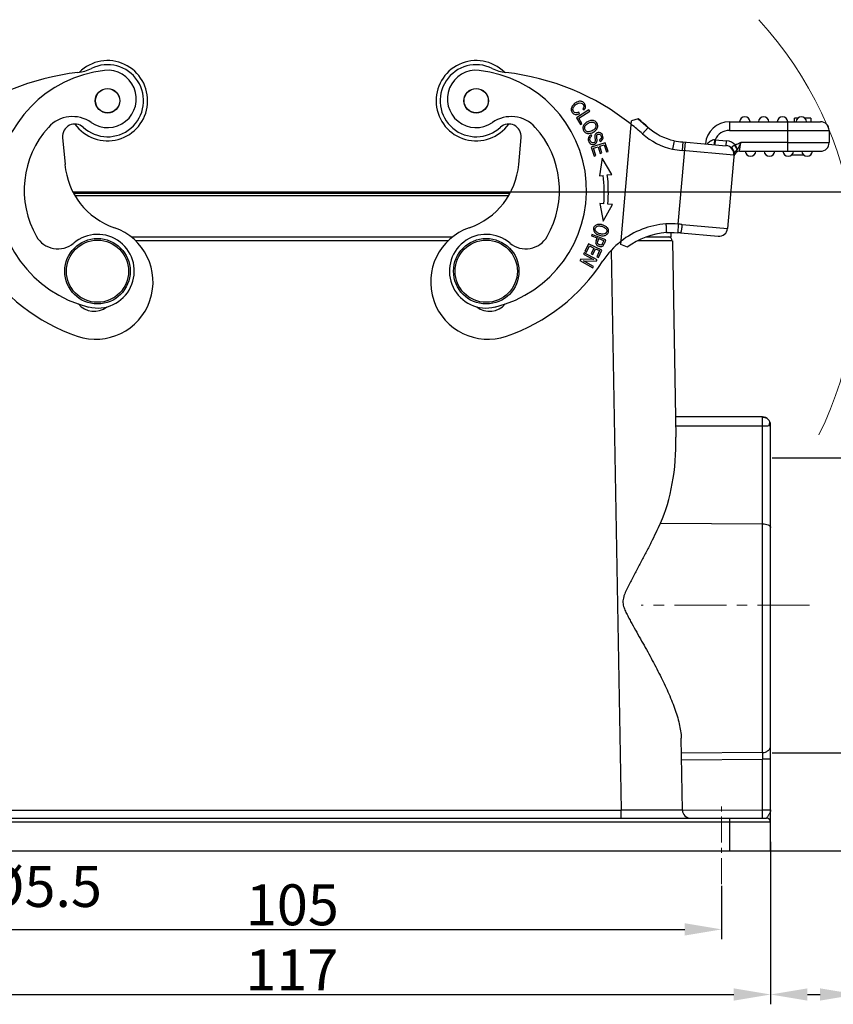
# Model space of a CAD drawing. Units: millimetres. Extents: x 1516 to 2110, y 547 to 967.
# Drawn here: x 1663 to 1763, y 741 to 861 of the extents above; entities that cross this region are included whole.
import ezdxf

# ---------------------------------------------------------------- set-up
doc = ezdxf.new("R2010")
doc.units = ezdxf.units.MM
doc.header["$LTSCALE"] = 0.1
doc.header["$PDMODE"] = 3
doc.header["$PDSIZE"] = 8
doc.linetypes.add('CENTERX2', pattern=[101.6, 63.5, -12.7, 12.7, -12.7])
doc.layers.get('0').update_dxf_attribs({"linetype": 'CONTINUOUS', "lineweight": 30})
doc.layers.get('Defpoints').update_dxf_attribs({"linetype": 'CONTINUOUS'})
doc.layers.add('Dim', color=3, linetype='CONTINUOUS', lineweight=15)
doc.styles.add('Romans字体', font='romans.shx', dxfattribs={"width": 0.75})
doc.dimstyles.new('01', dxfattribs={"dimtxt": 5, "dimasz": 4.5, "dimexe": 1.2, "dimexo": 0.2, "dimgap": 0.5, "dimtad": 1, "dimdec": 1, "dimdsep": 46, "dimtxsty": 'Romans字体', "dimcen": 0, "dimclrd": 1, "dimclre": 6, "dimclrt": 4, "dimazin": 2, "dimtfac": 1, "dimtdec": 1, "dimtofl": 0, "dimtmove": 0, "dimatfit": 3, "dimfxl": 1, "dimtolj": 1, "dimtzin": 0, "dimarcsym": 0})

# ---------------------------------------------------------------- blocks, each defined once
blk = doc.blocks.new('*D5')
at = {"layer": 'Defpoints', "color": 0}
for p in [(1637.86, 761.09), (1754.86, 761.13), (1754.86, 742.27)]:
    blk.add_point(p, dxfattribs=at)
at = {"layer": 'Dim', "color": 6, "lineweight": -2}
for p, q in [((1637.86, 760.89), (1637.86, 741.07)), ((1754.86, 760.93), (1754.86, 741.07))]:
    blk.add_line(p, q, dxfattribs=at)
at = {"layer": 'Dim', "color": 1, "lineweight": -2}
blk.add_line((1642.36, 742.27), (1750.36, 742.27), dxfattribs=at)
at = {"layer": 'Dim', "color": 1}
for points in [[(1642.36, 743.02), (1642.36, 741.52), (1637.86, 742.27)], [(1750.36, 743.02), (1750.36, 741.52), (1754.86, 742.27)]]:
    blk.add_solid(points, dxfattribs=at)
at = {"layer": 'Dim', "color": 4, "insert": (1696.36, 745.27), "char_height": 5, "attachment_point": 5, "style": 'Romans字体'}
blk.add_mtext('\\A1;117', dxfattribs=at)
blk = doc.blocks.new('*D6')
at = {"layer": 'Defpoints', "color": 0}
for p in [(1643.86, 756.51), (1748.86, 755.74), (1748.86, 750.22)]:
    blk.add_point(p, dxfattribs=at)
at = {"layer": 'Dim', "color": 6, "lineweight": -2}
for p, q in [((1643.86, 756.31), (1643.86, 749.02)), ((1748.86, 755.54), (1748.86, 749.02))]:
    blk.add_line(p, q, dxfattribs=at)
at = {"layer": 'Dim', "color": 1, "lineweight": -2}
blk.add_line((1648.36, 750.22), (1744.36, 750.22), dxfattribs=at)
at = {"layer": 'Dim', "color": 1}
for points in [[(1648.36, 750.97), (1648.36, 749.47), (1643.86, 750.22)], [(1744.36, 750.97), (1744.36, 749.47), (1748.86, 750.22)]]:
    blk.add_solid(points, dxfattribs=at)
at = {"layer": 'Dim', "color": 4, "insert": (1696.42, 753.22), "char_height": 5, "attachment_point": 5, "style": 'Romans字体'}
blk.add_mtext('\\A1;105', dxfattribs=at)
blk = doc.blocks.new('*D7')
at = {"layer": 'Defpoints', "color": 0}
for p in [(1754.86, 807.8), (1754.86, 771.8), (1774.96, 771.8)]:
    blk.add_point(p, dxfattribs=at)
at = {"layer": 'Dim', "color": 6, "lineweight": -2}
for p, q in [((1755.06, 807.8), (1776.16, 807.8)), ((1755.06, 771.8), (1776.16, 771.8))]:
    blk.add_line(p, q, dxfattribs=at)
at = {"layer": 'Dim', "color": 1, "lineweight": -2}
blk.add_line((1774.96, 803.3), (1774.96, 776.3), dxfattribs=at)
at = {"layer": 'Dim', "color": 1}
for points in [[(1774.21, 803.3), (1775.71, 803.3), (1774.96, 807.8)], [(1774.21, 776.3), (1775.71, 776.3), (1774.96, 771.8)]]:
    blk.add_solid(points, dxfattribs=at)
at = {"layer": 'Dim', "color": 4, "insert": (1771.96, 789.8), "char_height": 5, "attachment_point": 5, "rotation": 90, "style": 'Romans字体'}
blk.add_mtext('\\A1;M40', dxfattribs=at)
blk = doc.blocks.new('*D8')
at = {"layer": 'Defpoints', "color": 0}
for p in [(1722.8, 840.3), (1752.52, 759.8), (1785.26, 759.8)]:
    blk.add_point(p, dxfattribs=at)
at = {"layer": 'Dim', "color": 6, "lineweight": -2}
for p, q in [((1723, 840.3), (1786.46, 840.3)), ((1752.72, 759.8), (1786.46, 759.8))]:
    blk.add_line(p, q, dxfattribs=at)
at = {"layer": 'Dim', "color": 1, "lineweight": -2}
blk.add_line((1785.26, 835.8), (1785.26, 764.3), dxfattribs=at)
at = {"layer": 'Dim', "color": 1}
for points in [[(1784.51, 835.8), (1786.01, 835.8), (1785.26, 840.3)], [(1784.51, 764.3), (1786.01, 764.3), (1785.26, 759.8)]]:
    blk.add_solid(points, dxfattribs=at)
at = {"layer": 'Dim', "color": 4, "insert": (1782.26, 800.05), "char_height": 5, "attachment_point": 5, "rotation": 90, "style": 'Romans字体'}
blk.add_mtext('\\A1;80.5', dxfattribs=at)
blk = doc.blocks.new('*D9')
at = {"layer": 'Defpoints', "color": 0}
for p in [(1765.4, 830.6), (1754.86, 754.48), (1765.4, 742.27)]:
    blk.add_point(p, dxfattribs=at)
at = {"layer": 'Dim', "color": 6, "lineweight": -2}
for p, q in [((1765.4, 830.4), (1765.4, 741.07)), ((1754.86, 754.28), (1754.86, 741.07))]:
    blk.add_line(p, q, dxfattribs=at)
at = {"layer": 'Dim', "color": 1, "lineweight": -2}
for p, q in [((1759.36, 742.27), (1760.9, 742.27)), ((1765.4, 742.27), (1781.8, 742.27))]:
    blk.add_line(p, q, dxfattribs=at)
at = {"layer": 'Dim', "color": 1}
for points in [[(1759.36, 743.02), (1759.36, 741.52), (1754.86, 742.27)], [(1760.9, 743.02), (1760.9, 741.52), (1765.4, 742.27)]]:
    blk.add_solid(points, dxfattribs=at)
at = {"layer": 'Dim', "color": 4, "insert": (1775.85, 745.27), "char_height": 5, "attachment_point": 5, "style": 'Romans字体'}
blk.add_mtext('\\A1;10.5', dxfattribs=at)

msp = doc.modelspace()

# ---------------------------------------------------------------- linework, layer by layer
for p, q in [((1732.64, 850.3), (1731.12, 849.33)), ((1731.9, 850.41), (1732.06, 850.29)), ((1732.75, 850.13), (1732.64, 850.3)), ((1731.12, 849.33), (1731.63, 848.53)), ((1731.41, 849.28), (1732.75, 850.13)), ((1731.49, 849.82), (1731.41, 850.02)), ((1731.81, 848.64), (1731.41, 849.28)), ((1736.54, 833.85), (1737.86, 848.98)), ((1738.68, 849.2), (1737.86, 848.98)), ((1738.68, 849.2), (1739.9, 848.16)), ((1758.21, 849.3), (1757.76, 849.3)), ((1757.76, 848.85), (1757.76, 849.3)), ((1759.76, 849.3), (1759.02, 849.3)), ((1759.76, 849.3), (1759.76, 848.85)), ((1731.63, 848.53), (1731.81, 848.64)), ((1739.2, 847.38), (1739.9, 848.16)), ((1749.82, 848.85), (1760.96, 848.85)), ((1749.82, 848.85), (1749.82, 847.8)), ((1749.82, 847.8), (1762.01, 847.8)), ((1756.96, 845.25), (1756.96, 848.85)), ((1762.01, 847.8), (1762.01, 846.3)), ((1668.35, 846.94), (1668.64, 843.64)), ((1724.08, 843.64), (1724.37, 846.94)), ((1733.03, 847.1), (1732.94, 847.27)), ((1733.96, 846.64), (1734.05, 846.46)), ((1743.07, 846.54), (1743.06, 846.51)), ((1748.08, 846.65), (1748.03, 846.05)), ((1748.08, 846.65), (1749.48, 846.53)), ((1734.66, 846.28), (1732.94, 845.73)), ((1732.94, 845.73), (1733.29, 844.65)), ((1733.21, 845.61), (1733.79, 845.79)), ((1733.49, 844.72), (1733.21, 845.61)), ((1733.79, 845.79), (1734.05, 844.99)), ((1733.99, 845.86), (1734.52, 846.03)), ((1734.25, 845.05), (1733.99, 845.86)), ((1734.52, 846.03), (1734.79, 845.17)), ((1734.99, 845.23), (1734.66, 846.28)), ((1743.06, 846.51), (1742.86, 845.51)), ((1743.57, 836.35), (1744.45, 846.37)), ((1744.12, 846.4), (1744.03, 845.35)), ((1750.38, 844.79), (1744.03, 845.35)), ((1744.12, 846.4), (1749.43, 845.93)), ((1749.43, 845.93), (1749.48, 846.53)), ((1750.83, 845.52), (1750.56, 845.99)), ((1751.06, 845.25), (1751.21, 846.3)), ((1756.96, 846.3), (1751.21, 846.3)), ((1756.96, 846.3), (1762.01, 846.3)), ((1733.29, 844.65), (1733.49, 844.72)), ((1734.27, 844.42), (1733.93, 842.25)), ((1734.05, 844.99), (1734.25, 845.05)), ((1735.46, 842.43), (1734.27, 844.42)), ((1734.79, 845.17), (1734.99, 845.23)), ((1750.4, 845.06), (1749.6, 835.83)), ((1751.06, 845.25), (1760.96, 845.25)), ((1758.94, 844.77), (1757.37, 844.77)), ((1733.93, 842.25), (1734.41, 842.3)), ((1734.9, 842.36), (1735.46, 842.43)), ((1669.6, 840.3), (1723.11, 840.3)), ((1723.01, 840.11), (1669.7, 840.11)), ((1722.85, 839.82), (1669.87, 839.82)), ((1734.47, 838.84), (1733.99, 838.88)), ((1733.99, 838.88), (1734.4, 836.72)), ((1734.4, 836.72), (1735.53, 838.75)), ((1735.53, 838.75), (1734.96, 838.8)), ((1743.57, 836.35), (1743.5, 835.3)), ((1744.03, 836.32), (1749.6, 835.83)), ((1676.72, 834.8), (1716, 834.8)), ((1733.03, 835.08), (1732.97, 834.91)), ((1732.97, 834.91), (1733.65, 834.66)), ((1734.72, 834.45), (1733.03, 835.08)), ((1733.53, 834.33), (1733.65, 834.66)), ((1733.85, 834.58), (1734.45, 834.36)), ((1739.71, 834.8), (1742.66, 834.8)), ((1742.66, 835.33), (1743.06, 835.32)), ((1742.66, 835.33), (1742.66, 834.8)), ((1743.05, 835.32), (1743.5, 835.3)), ((1743.06, 835.32), (1743.5, 835.3)), ((1743.86, 835.28), (1748.46, 834.87)), ((1715.43, 834.31), (1677.28, 834.31)), ((1732.6, 833.94), (1732.17, 833.01)), ((1732.36, 832.92), (1732.71, 833.69)), ((1734.23, 833.19), (1732.6, 833.94)), ((1732.71, 833.69), (1733.27, 833.43)), ((1733.27, 833.43), (1732.95, 832.74)), ((1733.14, 832.65), (1733.46, 833.34)), ((1733.46, 833.34), (1733.96, 833.11)), ((1733.56, 834.42), (1733.56, 834.42)), ((1737.35, 833.53), (1736.54, 833.85)), ((1738.65, 834.31), (1738.62, 834.31)), ((1742.82, 834.31), (1738.65, 834.31)), ((1742.87, 834.31), (1743.28, 810.34)), ((1732.08, 832.85), (1732, 832.7)), ((1732, 832.7), (1733.23, 832.01)), ((1733.66, 831.97), (1732.08, 832.85)), ((1732.17, 833.01), (1732.36, 832.92)), ((1732.95, 832.74), (1733.14, 832.65)), ((1733.96, 833.11), (1733.62, 832.37)), ((1733.62, 832.37), (1733.81, 832.29)), ((1733.81, 832.29), (1734.23, 833.19)), ((1735.39, 833.16), (1736.58, 764.78)), ((1731.65, 832.07), (1731.55, 831.9)), ((1731.55, 831.9), (1733.13, 831.02)), ((1733.23, 832.01), (1731.65, 832.07)), ((1731.98, 831.87), (1733.56, 831.81)), ((1733.21, 831.18), (1731.98, 831.87)), ((1733.13, 831.02), (1733.21, 831.18)), ((1733.56, 831.81), (1733.66, 831.97)), ((1753.86, 812.8), (1743.24, 812.8)), ((1743.26, 811.71), (1753.87, 811.71)), ((1753.87, 771.81), (1753.87, 811.71)), ((1754.86, 759.8), (1754.86, 811.8)), ((1741.4, 799.84), (1753.87, 799.76)), ((1744.08, 764.78), (1743.93, 773.56)), ((1753.87, 771.81), (1743.96, 771.74)), ((1743.97, 770.92), (1753.87, 770.99)), ((1754.86, 770.99), (1753.87, 770.99)), ((1753.87, 764.8), (1753.87, 770.99)), ((1656.13, 764.78), (1736.58, 764.78)), ((1736.58, 763.8), (1736.58, 764.78)), ((1744.08, 764.79), (1753.87, 764.8)), ((1753.87, 764.8), (1754.86, 764.8)), ((1638.36, 763.8), (1754.36, 763.8)), ((1749.86, 759.8), (1749.86, 763.8)), ((1754.86, 763.3), (1637.86, 763.3)), ((1637.86, 759.8), (1754.86, 759.8))]:
    msp.add_line(p, q)
msp.add_lwpolyline([(1742.12, 835.32), (1742.53, 835.33), (1743.05, 835.32)])
for centre, radius in [((1673.84, 851.42), 1.5), ((1673.84, 851.42), 1.48), ((1718.88, 851.42), 1.5), ((1718.88, 851.42), 1.48), ((1672.61, 830.6), 4), ((1720.11, 830.6), 4), ((1672.61, 830.6), 3.8), ((1720.11, 830.6), 3.8)]:
    msp.add_circle(centre, radius)
for centre, radius, start, end in [((1673.84, 851.42), 4.9, 215.6953, 134.7148), ((1718.88, 851.42), 4.9, 45.2905, 324.305), ((1675.05, 840.5), 14.7, 96.1478, 256.1478), ((1669.65, 859.83), 5, 276.3959, 296.4246), ((1673.84, 851.42), 4.4, 227.3801, 116.4247), ((1673.85, 851.64), 3.5, 235.2206, 96.1478), ((1718.88, 851.42), 4.4, 63.5753, 312.6199), ((1718.86, 851.64), 3.5, 83.8522, 304.7794), ((1717.66, 840.5), 14.7, 283.8522, 83.8522), ((1723.06, 859.83), 5, 243.5754, 263.6041), ((1673.55, 825.05), 30, 96.396, 128.4625), ((1719.16, 825.05), 30, 51.5375, 83.604), ((1669.57, 845.48), 4, 55.2206, 137.7519), ((1723.14, 845.48), 4, 42.2481, 124.7794), ((1733.05, 848.3), 0.706, 70.0203, 77.5934), ((1719.16, 825.05), 31.05, 48.1029, 51.0552), ((1751.71, 848.8), 0.65, 4.4117, 175.5883), ((1754.01, 848.8), 0.65, 4.4117, 175.5883), ((1756.31, 848.8), 0.65, 4.4117, 175.5883), ((1758.61, 848.8), 0.65, 4.4117, 175.5883), ((1675.05, 840.5), 11.4, 137.7519, 209.8279), ((1669.84, 847.07), 1.5, 47.38, 185), ((1722.87, 847.07), 1.5, 355, 132.62), ((1717.66, 840.5), 11.4, 330.1721, 42.2481), ((1732.81, 848.48), 0.751, 318.2332, 319.7058), ((1719.16, 825.05), 30, 48.1029, 51.5307), ((1744.54, 853.34), 6.95, 228.1029, 257.7668), ((1749.82, 845.9), 2.95, 90, 175), ((1749.82, 845.9), 1.9, 90, 156.5851), ((1760.96, 847.8), 1.05, 0, 90), ((1732.61, 848.15), 0.725, 254.6461, 260.1821), ((1744.54, 853.34), 8, 228.1029, 257.9254), ((1745.02, 856.65), 10.3, 259.0691, 265.0231), ((1744.54, 853.34), 6.95, 257.7692, 257.9196), ((1747.71, 851.64), 5.01, 273.4599, 274.2152), ((1745.01, 856.61), 11.3, 259.048, 265.0333), ((1749.33, 844.89), 1.05, 355, 85), ((1749.33, 844.89), 1.65, 42.1439, 85), ((1760.96, 846.3), 1.05, 270, 0), ((1751.06, 844.55), 0.7, 90.0001, 174.9999), ((1749.11, 844.9), 1.28, 5.2506, 6.9324), ((1749.13, 844.9), 1.25, 355.0378, 5.2656), ((1752.41, 845.3), 0.65, 184.4117, 355.5883), ((1754.71, 845.3), 0.65, 184.4117, 355.5883), ((1757.01, 845.3), 0.65, 184.4117, 355.5883), ((1759.31, 845.3), 0.65, 184.4117, 355.5883), ((1677.6, 844.42), 9, 185, 251.017), ((1715.11, 844.42), 9, 288.983, 355), ((1717.68, 840.28), 16.85, 355.0969, 6.9017), ((1717.68, 840.28), 17.35, 355.0999, 6.9017), ((1672.4, 829.29), 7, 251.017, 71.017), ((1720.32, 829.29), 7, 108.983, 288.983), ((1742.75, 826.39), 10, 93.9207, 128.1193), ((1742.68, 822.36), 14.02, 86.3576, 92.5111), ((1742.04, 813.62), 22.78, 84.9983, 86.156), ((1748.55, 835.92), 1.05, 265, 355), ((1667.76, 836.33), 3, 209.8279, 310.2401), ((1672.61, 830.6), 4.5, 256.1478, 130.2401), ((1720.11, 830.6), 4.5, 49.7599, 283.8522), ((1724.95, 836.33), 3, 229.7599, 330.1721), ((1746.3, 829.61), 13.62, 158.8233, 159.0514), ((1742.75, 826.39), 8.95, 94, 127.1219), ((1742.32, 834.3), 0.5, 1.0013, 80.8046), ((1742.59, 820.78), 14.55, 84.9972, 86.3937), ((1738.8, 832.48), 5.58, 159.0424, 159.67), ((1742.75, 826.39), 10, 128.1854, 146.8719), ((1677.6, 844.42), 23, 213.1281, 251.017), ((1715.11, 844.42), 23, 288.983, 326.8719), ((1672.2, 828.21), 2.5, 219.508, 308.1938), ((1720.51, 828.21), 2.5, 231.8061, 320.4921), ((1753.86, 811.8), 1, 0, 89.9999), ((1745.08, 764.8), 1, 180.9978, 270.0028), ((1754.36, 763.3), 0.5, 0, 90)]:
    msp.add_arc(centre, radius, start, end)
msp.add_ellipse((1735.78, 810.59), major_axis=(-0.51, 15.32), ratio=0.48912, start_param=-2.364534, end_param=-1.603007)
for points, knots in [([(1732.06, 850.29), (1732.17, 850.42), (1732.29, 850.69), (1732.16, 851.09), (1731.82, 851.35), (1731.4, 851.37), (1730.95, 851.14), (1730.7, 850.88), (1730.61, 850.75)], [0, 0, 0, 0, 0.182743, 0.365871, 0.527456, 0.689344, 0.851066, 1, 1, 1, 1]), ([(1730.61, 850.75), (1730.53, 850.62), (1730.46, 850.42), (1730.5, 850.16), (1730.62, 849.96), (1730.78, 849.8), (1731.05, 849.7), (1731.31, 849.74), (1731.49, 849.82)], [0, 0, 0, 0, 0.253287, 0.380482, 0.507676, 0.63064, 0.753605, 1, 1, 1, 1]), ([(1731.04, 849.94), (1730.94, 849.96), (1730.77, 850.06), (1730.66, 850.35), (1730.76, 850.65), (1731.03, 850.93), (1731.38, 851.13), (1731.59, 851.16), (1731.69, 851.14)], [0, 0, 0, 0, 0.210498, 0.384578, 0.558751, 0.732925, 0.868276, 1, 1, 1, 1]), ([(1731.69, 851.14), (1731.69, 851.14), (1731.79, 851.11), (1731.97, 850.99), (1732.07, 850.71), (1731.98, 850.52), (1731.9, 850.41)], [0, 0, 0, 0, 0.009681, 0.371892, 0.68597, 1, 1, 1, 1]), ([(1733.2, 848.99), (1733.19, 848.99), (1733.08, 849.02), (1732.85, 849.01), (1732.45, 848.87), (1732.21, 848.68), (1732.11, 848.56)], [0, 0, 0, 0, 0.015387, 0.337471, 0.659554, 1, 1, 1, 1]), ([(1733.55, 847.87), (1733.65, 847.99), (1733.77, 848.25), (1733.68, 848.71), (1733.45, 848.91), (1733.29, 848.97)], [0, 0, 0, 0, 0.307066, 0.613545, 1, 1, 1, 1]), ([(1732.11, 848.56), (1732.01, 848.45), (1731.89, 848.19), (1731.96, 847.78), (1732.19, 847.53), (1732.37, 847.46), (1732.42, 847.45)], [0, 0, 0, 0, 0.305536, 0.610382, 0.892033, 1, 1, 1, 1]), ([(1732.52, 847.63), (1732.37, 847.66), (1732.13, 847.85), (1732.11, 848.21), (1732.23, 848.39), (1732.27, 848.44)], [0, 0, 0, 0, 0.428692, 0.850772, 1, 1, 1, 1]), ([(1732.27, 848.44), (1732.28, 848.46), (1732.36, 848.54), (1732.58, 848.69), (1732.9, 848.81), (1733.07, 848.82), (1733.15, 848.8)], [0, 0, 0, 0, 0.076633, 0.340693, 0.670346, 1, 1, 1, 1]), ([(1732.48, 847.43), (1732.55, 847.42), (1732.76, 847.41), (1733.17, 847.54), (1733.45, 847.75), (1733.55, 847.87)], [0, 0, 0, 0, 0.184211, 0.594697, 1, 1, 1, 1]), ([(1733.37, 847.98), (1733.33, 847.94), (1733.25, 847.86), (1733.03, 847.73), (1732.77, 847.63), (1732.6, 847.62), (1732.52, 847.63)], [0, 0, 0, 0, 0.186288, 0.381726, 0.690863, 1, 1, 1, 1]), ([(1733.15, 848.8), (1733.3, 848.76), (1733.49, 848.61), (1733.55, 848.27), (1733.46, 848.08), (1733.38, 848)], [0, 0, 0, 0, 0.420537, 0.715028, 1, 1, 1, 1]), ([(1732.68, 847.07), (1732.61, 846.98), (1732.53, 846.8), (1732.59, 846.46), (1732.79, 846.17), (1733.06, 846.06), (1733.36, 846.1), (1733.51, 846.22), (1733.57, 846.3), (1733.58, 846.31)], [0, 0, 0, 0, 0.190105, 0.38021, 0.530039, 0.679535, 0.828741, 0.979382, 1, 1, 1, 1]), ([(1732.94, 846.35), (1732.89, 846.4), (1732.8, 846.53), (1732.76, 846.77), (1732.84, 846.97), (1732.95, 847.06), (1733.03, 847.1)], [0, 0, 0, 0, 0.228102, 0.48515, 0.742199, 1, 1, 1, 1]), ([(1733.42, 846.56), (1733.41, 846.49), (1733.39, 846.38), (1733.26, 846.28), (1733.09, 846.26), (1732.99, 846.31), (1732.94, 846.35)], [0, 0, 0, 0, 0.253044, 0.504165, 0.751202, 1, 1, 1, 1]), ([(1733.59, 847.47), (1733.55, 847.44), (1733.48, 847.38), (1733.41, 847.28), (1733.38, 847.17), (1733.37, 847.04), (1733.39, 846.84), (1733.42, 846.65), (1733.42, 846.58), (1733.42, 846.56)], [0, 0, 0, 0, 0.205039, 0.360618, 0.516197, 0.637148, 0.758098, 0.879049, 1, 1, 1, 1]), ([(1733.58, 846.31), (1733.59, 846.33), (1733.63, 846.4), (1733.65, 846.51), (1733.65, 846.65), (1733.63, 846.89), (1733.6, 847.11), (1733.62, 847.23), (1733.67, 847.29), (1733.79, 847.36), (1733.93, 847.36), (1734.06, 847.26), (1734.14, 847.12), (1734.17, 847.01), (1734.18, 846.97)], [0, 0, 0, 0, 0.073819, 0.175374, 0.245628, 0.315882, 0.38598, 0.456078, 0.526919, 0.597759, 0.761705, 0.84334, 0.924976, 1, 1, 1, 1]), ([(1734.05, 846.46), (1734.15, 846.51), (1734.31, 846.63), (1734.41, 846.89), (1734.35, 847.2), (1734.18, 847.46), (1733.93, 847.57), (1733.72, 847.53), (1733.61, 847.48), (1733.59, 847.47)], [0, 0, 0, 0, 0.16713, 0.333557, 0.499031, 0.650191, 0.80135, 0.953186, 1, 1, 1, 1]), ([(1734.18, 846.97), (1734.18, 846.97), (1734.18, 846.92), (1734.16, 846.79), (1734.06, 846.69), (1733.96, 846.64)], [0, 0, 0, 0, 0.013568, 0.343219, 1, 1, 1, 1]), ([(1748.02, 846.65), (1747.83, 846.64), (1747.49, 846.51), (1747.23, 846.27), (1747.12, 846.13)], [0, 0, 0, 0, 0.520347, 1, 1, 1, 1]), ([(1748.02, 846.65), (1748.01, 846.61), (1748, 846.53), (1747.99, 846.42), (1747.98, 846.32), (1747.97, 846.24), (1747.96, 846.17), (1747.95, 846.13), (1747.95, 846.11), (1747.94, 846.09), (1747.94, 846.07), (1747.94, 846.07), (1747.93, 846.06), (1747.93, 846.06)], [0, 0, 0, 0, 0.194819, 0.382024, 0.554008, 0.70462, 0.828306, 0.878526, 0.920405, 0.953551, 0.977706, 0.992901, 1, 1, 1, 1]), ([(1750.26, 845.47), (1750.24, 845.5), (1750.22, 845.55), (1750.18, 845.63), (1750.16, 845.7), (1750.17, 845.76), (1750.18, 845.81), (1750.22, 845.86), (1750.28, 845.9), (1750.34, 845.93), (1750.4, 845.95), (1750.45, 845.96), (1750.48, 845.97)], [0, 0, 0, 0, 0.132392, 0.259008, 0.374708, 0.428711, 0.482249, 0.595241, 0.721395, 0.788974, 0.858353, 1, 1, 1, 1]), ([(1750.4, 845.06), (1750.41, 845.13), (1750.39, 845.28), (1750.31, 845.41), (1750.26, 845.47)], [0, 0, 0, 0, 0.48799, 1, 1, 1, 1]), ([(1750.38, 845.05), (1750.37, 845.09), (1750.35, 845.23), (1750.3, 845.37), (1750.26, 845.47)], [0, 0, 0, 0, 0.25145, 1, 1, 1, 1]), ([(1750.76, 845.43), (1750.72, 845.38), (1750.65, 845.32), (1750.56, 845.24), (1750.5, 845.2), (1750.46, 845.16), (1750.43, 845.12), (1750.41, 845.09), (1750.4, 845.07), (1750.4, 845.06)], [0, 0, 0, 0, 0.371146, 0.54176, 0.679237, 0.787351, 0.871509, 0.937003, 1, 1, 1, 1]), ([(1750.76, 845.43), (1750.75, 845.46), (1750.71, 845.54), (1750.62, 845.73), (1750.54, 845.87), (1750.48, 845.97)], [0, 0, 0, 0, 0.190443, 0.431321, 1, 1, 1, 1]), ([(1751.21, 846.3), (1751.16, 846.27), (1751.02, 846.22), (1750.8, 846.12), (1750.64, 846.04), (1750.56, 845.99)], [0, 0, 0, 0, 0.250006, 0.625027, 1, 1, 1, 1]), ([(1750.83, 845.52), (1750.83, 845.52), (1750.8, 845.48), (1750.78, 845.45), (1750.76, 845.43)], [0, 0, 0, 0, 0.244458, 1, 1, 1, 1]), ([(1751.21, 846.3), (1751.18, 846.23), (1751.12, 846.09), (1751.03, 845.89), (1750.94, 845.7), (1750.87, 845.58), (1750.83, 845.52)], [0, 0, 0, 0, 0.26303, 0.519706, 0.765879, 1, 1, 1, 1]), ([(1733.83, 836.31), (1733.68, 836.3), (1733.42, 836.21), (1733.2, 835.9), (1733.21, 835.58), (1733.31, 835.41), (1733.35, 835.35)], [0, 0, 0, 0, 0.295231, 0.589843, 0.862038, 1, 1, 1, 1]), ([(1733.52, 835.44), (1733.43, 835.56), (1733.37, 835.84), (1733.61, 836.09), (1733.93, 836.15), (1734.26, 836.09), (1734.59, 835.96), (1734.71, 835.85), (1734.75, 835.79)], [0, 0, 0, 0, 0.238665, 0.473649, 0.590699, 0.707749, 0.853874, 1, 1, 1, 1]), ([(1734.75, 835.79), (1734.84, 835.67), (1734.88, 835.45), (1734.7, 835.19), (1734.45, 835.11), (1734.21, 835.12), (1733.96, 835.18), (1733.7, 835.28), (1733.57, 835.38), (1733.52, 835.44)], [0, 0, 0, 0, 0.237717, 0.404184, 0.570651, 0.653802, 0.736952, 0.868476, 1, 1, 1, 1]), ([(1734.44, 834.94), (1734.59, 834.95), (1734.85, 835.04), (1735.11, 835.42), (1735.02, 835.83), (1734.68, 836.12), (1734.29, 836.28), (1733.99, 836.32), (1733.83, 836.31)], [0, 0, 0, 0, 0.170911, 0.341449, 0.601744, 0.73202, 0.862296, 1, 1, 1, 1]), ([(1742.06, 836.37), (1742.07, 836.3), (1742.08, 836.16), (1742.09, 835.97), (1742.09, 835.82), (1742.1, 835.7), (1742.1, 835.63), (1742.11, 835.56), (1742.11, 835.5), (1742.11, 835.44), (1742.12, 835.4), (1742.12, 835.37), (1742.12, 835.35), (1742.12, 835.34), (1742.12, 835.33), (1742.12, 835.32), (1742.12, 835.32), (1742.12, 835.32), (1742.12, 835.32)], [0, 0, 0, 0, 0.195002, 0.382661, 0.555493, 0.63431, 0.707032, 0.772926, 0.831387, 0.88184, 0.923793, 0.956869, 0.969963, 0.980711, 0.9891, 0.995113, 0.998742, 1, 1, 1, 1]), ([(1744.03, 836.32), (1744.02, 836.25), (1744.01, 836.12), (1743.99, 835.93), (1743.97, 835.75), (1743.94, 835.59), (1743.92, 835.46), (1743.9, 835.36), (1743.88, 835.31), (1743.87, 835.28), (1743.86, 835.28), (1743.86, 835.28)], [0, 0, 0, 0, 0.180413, 0.36465, 0.542148, 0.700884, 0.829792, 0.922999, 0.977742, 0.992099, 1, 1, 1, 1]), ([(1733.35, 835.35), (1733.39, 835.3), (1733.55, 835.15), (1733.94, 834.96), (1734.29, 834.92), (1734.44, 834.94)], [0, 0, 0, 0, 0.198094, 0.601594, 1, 1, 1, 1]), ([(1733.53, 834.33), (1733.5, 834.24), (1733.46, 834.07), (1733.52, 833.88), (1733.66, 833.75), (1733.87, 833.64), (1734.12, 833.59), (1734.32, 833.63), (1734.41, 833.72), (1734.45, 833.78)], [0, 0, 0, 0, 0.133253, 0.266508, 0.399943, 0.533377, 0.689319, 0.844659, 1, 1, 1, 1]), ([(1734.26, 833.87), (1734.22, 833.83), (1734.13, 833.78), (1733.89, 833.82), (1733.72, 833.94), (1733.68, 834.09), (1733.73, 834.27), (1733.78, 834.41), (1733.82, 834.49)], [0, 0, 0, 0, 0.175184, 0.349213, 0.587972, 0.706988, 0.826003, 1, 1, 1, 1]), ([(1734.45, 834.36), (1734.41, 834.25), (1734.34, 834.04), (1734.28, 833.9), (1734.26, 833.87)], [0, 0, 0, 0, 0.587544, 1, 1, 1, 1]), ([(1734.45, 833.78), (1734.47, 833.82), (1734.53, 833.95), (1734.63, 834.21), (1734.69, 834.37), (1734.72, 834.45)], [0, 0, 0, 0, 0.345027, 0.672513, 1, 1, 1, 1]), ([(1753.86, 812.8), (1753.86, 812.8), (1753.86, 812.8), (1753.86, 812.79), (1753.86, 812.78), (1753.86, 812.77), (1753.86, 812.77)], [0, 0, 0, 0, 0.065792, 0.253833, 0.565378, 1, 1, 1, 1]), ([(1753.87, 812.57), (1753.87, 812.59), (1753.86, 812.66), (1753.86, 812.72), (1753.86, 812.77)], [0, 0, 0, 0, 0.331771, 1, 1, 1, 1]), ([(1753.86, 812.77), (1753.96, 812.77), (1754.11, 812.75), (1754.28, 812.7), (1754.36, 812.67), (1754.39, 812.65)], [0, 0, 0, 0, 0.558547, 0.800984, 1, 1, 1, 1]), ([(1753.87, 811.71), (1753.87, 811.79), (1753.87, 812.08), (1753.87, 812.37), (1753.87, 812.57)], [0, 0, 0, 0, 0.303332, 1, 1, 1, 1]), ([(1753.87, 811.71), (1753.95, 811.71), (1754.11, 811.71), (1754.38, 811.72), (1754.56, 811.73), (1754.67, 811.75)], [0, 0, 0, 0, 0.301588, 0.578389, 1, 1, 1, 1]), ([(1754.74, 811.99), (1754.75, 812.06), (1754.76, 812.2), (1754.71, 812.33), (1754.67, 812.38)], [0, 0, 0, 0, 0.534374, 1, 1, 1, 1]), ([(1754.67, 811.75), (1754.68, 811.77), (1754.71, 811.85), (1754.73, 811.93), (1754.74, 811.99)], [0, 0, 0, 0, 0.266284, 1, 1, 1, 1]), ([(1754.67, 811.75), (1754.7, 811.75), (1754.73, 811.75), (1754.78, 811.76), (1754.8, 811.77), (1754.83, 811.78), (1754.84, 811.79), (1754.85, 811.8), (1754.86, 811.8), (1754.86, 811.8)], [0, 0, 0, 0, 0.387951, 0.554286, 0.700196, 0.822761, 0.916987, 0.977465, 1, 1, 1, 1]), ([(1741.4, 799.84), (1741.21, 799.44), (1740.83, 798.64), (1740.24, 797.43), (1739.61, 796.22), (1738.96, 794.99), (1738.41, 793.95), (1737.97, 793.12), (1737.64, 792.49), (1737.32, 791.85), (1737.07, 791.31), (1736.91, 790.86), (1736.82, 790.52), (1736.8, 790.16), (1736.83, 789.92), (1736.86, 789.8)], [0, 0, 0, 0, 0.118408, 0.239569, 0.362989, 0.488232, 0.614901, 0.678658, 0.742639, 0.806803, 0.871105, 0.903304, 0.935524, 0.967755, 1, 1, 1, 1]), ([(1753.87, 799.76), (1754, 799.76), (1754.24, 799.74), (1754.51, 799.66), (1754.69, 799.57), (1754.78, 799.49), (1754.84, 799.4), (1754.86, 799.34), (1754.86, 799.31)], [0, 0, 0, 0, 0.326322, 0.613505, 0.733722, 0.836423, 0.923293, 1, 1, 1, 1]), ([(1736.86, 789.8), (1736.91, 789.6), (1737.05, 789.21), (1737.32, 788.66), (1737.61, 788.11), (1738, 787.39), (1738.5, 786.5), (1739.1, 785.44), (1739.69, 784.39), (1740.45, 783), (1741.35, 781.28), (1742.32, 779.26), (1743.13, 777.29), (1743.72, 775.41), (1743.92, 774.16), (1743.93, 773.56)], [0, 0, 0, 0, 0.034604, 0.069205, 0.10377, 0.138282, 0.207082, 0.275482, 0.343346, 0.410531, 0.542205, 0.669003, 0.789051, 0.900089, 1, 1, 1, 1]), ([(1753.87, 771.81), (1754, 771.81), (1754.25, 771.86), (1754.57, 772.04), (1754.8, 772.3), (1754.86, 772.52), (1754.86, 772.63)], [0, 0, 0, 0, 0.273397, 0.531764, 0.772363, 1, 1, 1, 1]), ([(1753.87, 771.81), (1753.87, 771.76), (1753.87, 771.49), (1753.87, 771.21), (1753.87, 770.99)], [0, 0, 0, 0, 0.196107, 1, 1, 1, 1]), ([(1744.08, 764.78), (1744.08, 764.78), (1744.07, 764.78), (1744.07, 764.78), (1744.06, 764.78), (1744.04, 764.78), (1744.02, 764.78), (1743.98, 764.78), (1743.93, 764.78), (1743.84, 764.78), (1743.74, 764.78), (1743.63, 764.78), (1743.44, 764.78), (1743.17, 764.78), (1742.79, 764.78), (1742.36, 764.78), (1741.87, 764.78), (1741.32, 764.78), (1740.73, 764.78), (1740.1, 764.78), (1739.2, 764.78), (1738.02, 764.78), (1737.07, 764.78), (1736.58, 764.78)], [0, 0, 0, 0, 0.000319, 0.001259, 0.002817, 0.004992, 0.007777, 0.011168, 0.019751, 0.030701, 0.043968, 0.059497, 0.077235, 0.119131, 0.16928, 0.227313, 0.292867, 0.365486, 0.444376, 0.528652, 0.617432, 0.804981, 1, 1, 1, 1]), ([(1753.89, 763.8), (1753.88, 763.8), (1753.88, 763.81), (1753.88, 763.82), (1753.88, 763.85), (1753.88, 763.88), (1753.88, 763.92), (1753.88, 763.97), (1753.88, 764.03), (1753.87, 764.12), (1753.87, 764.25), (1753.87, 764.42), (1753.87, 764.61), (1753.87, 764.74), (1753.87, 764.8)], [0, 0, 0, 0, 0.005034, 0.019516, 0.043362, 0.076405, 0.118409, 0.168893, 0.227319, 0.293146, 0.444566, 0.61746, 0.805387, 1, 1, 1, 1]), ([(1754.86, 764.8), (1754.86, 764.71), (1754.81, 764.56), (1754.71, 764.38), (1754.63, 764.24), (1754.55, 764.1), (1754.48, 763.98), (1754.42, 763.89), (1754.39, 763.83), (1754.37, 763.81)], [0, 0, 0, 0, 0.257499, 0.402425, 0.55143, 0.697111, 0.828476, 0.933446, 1, 1, 1, 1]), ([(1754.37, 763.81), (1754.37, 763.81), (1754.37, 763.81), (1754.36, 763.8), (1754.36, 763.8)], [0, 0, 0, 0, 0.355057, 1, 1, 1, 1])]:
    msp.add_open_spline(points, degree=3, knots=knots)
for points in [[(1731.41, 850.02), (1731.28, 849.95), (1731.15, 849.92), (1731.04, 849.94)], [(1732.94, 847.27), (1732.83, 847.22), (1732.74, 847.15), (1732.68, 847.07)], [(1750.56, 845.99), (1750.53, 845.98), (1750.51, 845.98), (1750.48, 845.97)], [(1733.6, 834.53), (1733.59, 834.5), (1733.58, 834.46), (1733.56, 834.42)], [(1733.65, 834.66), (1733.64, 834.62), (1733.62, 834.57), (1733.6, 834.53)], [(1733.65, 834.66), (1733.64, 834.61), (1733.62, 834.57), (1733.6, 834.53)], [(1733.82, 834.49), (1733.83, 834.52), (1733.84, 834.55), (1733.85, 834.58)], [(1733.56, 834.42), (1733.55, 834.39), (1733.54, 834.36), (1733.53, 834.33)], [(1733.56, 834.42), (1733.55, 834.39), (1733.54, 834.36), (1733.53, 834.33)]]:
    msp.add_open_spline(points, degree=3)
at = {"layer": 'Dim', "color": 1, "linetype": 'CENTERX2'}
msp.add_line((1759.61, 789.8), (1739.03, 789.8), dxfattribs=at)
at = {"layer": 'Dim', "color": 1, "linetype": 'CENTERX2', "ltscale": 0.5}
msp.add_line((1748.86, 755.74), (1748.86, 765.23), dxfattribs=at)
at = {"layer": 'Dim'}
msp.add_arc((1720.11, 830.6), 45.3, 333.8245, 42.6943, dxfattribs=at)

# ---------------------------------------------------------------- texts
at = {"layer": 'Dim', "color": 3, "insert": (1665.89, 754.81), "char_height": 5, "width": 16.244, "attachment_point": 5, "style": 'Romans字体'}
msp.add_mtext('%%C5.5', dxfattribs=at)

# ---------------------------------------------------------------- dimensions: what is measured, and where the dimension line sits
at = {"layer": 'Dim'}
dim = msp.add_linear_dim(base=(1785.26, 759.8), p1=(1722.8, 840.3), p2=(1752.52, 759.8), angle=90, dimstyle='01', dxfattribs=at)
dim.commit()
dim.dimension.update_dxf_attribs({"geometry": '*D8', "text_midpoint": (1782.26, 800.05)})
for base, p1, p2, picture, middle in [((1765.4, 742.27), (1754.86, 754.48), (1765.4, 830.6), '*D9', (1775.85, 745.27)), ((1754.86, 742.27), (1637.86, 761.09), (1754.86, 761.13), '*D5', (1696.36, 745.27))]:
    dim = msp.add_linear_dim(base=base, p1=p1, p2=p2, dimstyle='01', dxfattribs=at)
    dim.commit()
    dim.dimension.update_dxf_attribs({"geometry": picture, "text_midpoint": middle})
dim = msp.add_linear_dim(base=(1774.96, 771.8), p1=(1754.86, 807.8), p2=(1754.86, 771.8), angle=90, text='M40', dimstyle='01', dxfattribs=at)
dim.commit()
dim.dimension.update_dxf_attribs({"geometry": '*D7', "text_midpoint": (1774.96, 789.8), "dimtype": 160})
dim = msp.add_linear_dim(base=(1748.86, 750.22), p1=(1643.86, 756.51), p2=(1748.86, 755.74), dimstyle='01', dxfattribs=at)
dim.commit()
dim.dimension.update_dxf_attribs({"geometry": '*D6', "text_midpoint": (1696.42, 750.22), "dimtype": 160})

doc.saveas('drawing.dxf')
